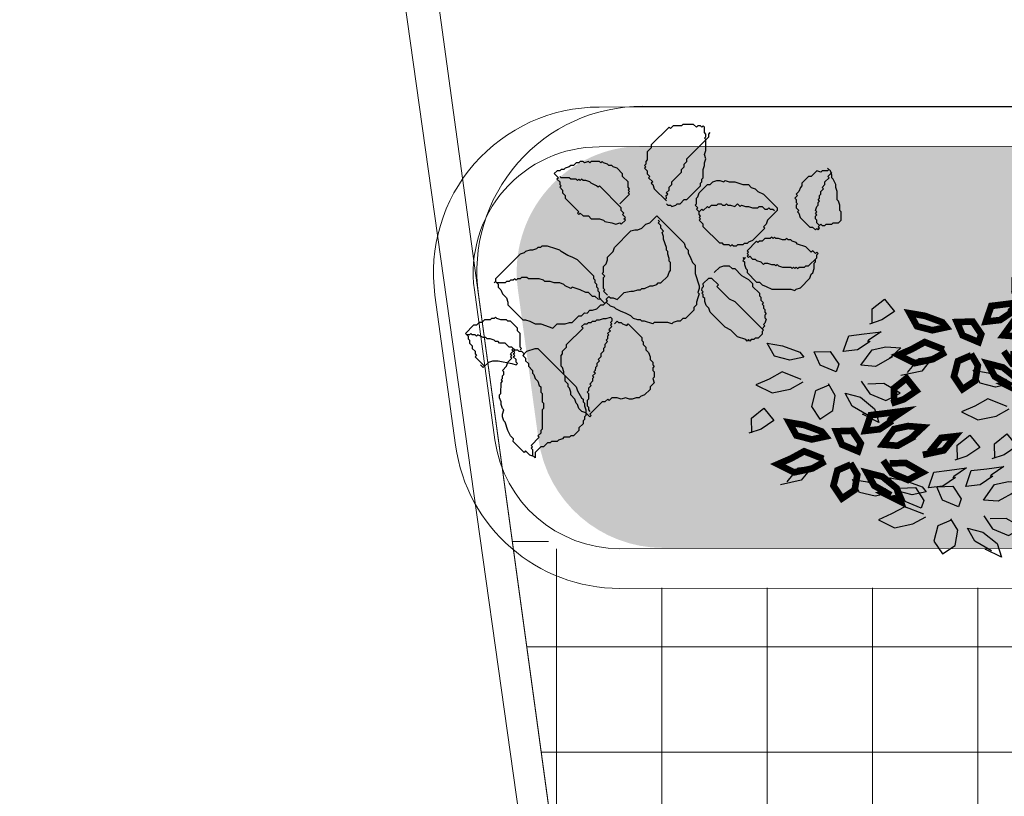
# Model space of a CAD drawing. Units: millimetres. Extents: x 2290 to 2725, y 1357 to 1951.
# Drawn here: x 2539 to 2542, y 1400 to 1403 of the extents above; entities that cross this region are included whole.
import ezdxf

# ---------------------------------------------------------------- set-up
doc = ezdxf.new("R2010")
doc.units = ezdxf.units.MM
doc.header["$LTSCALE"] = 0.05
doc.linetypes.add('CENTER', pattern=[2, 1.25, -0.25, 0.25, -0.25])
for name, color, linetype, lineweight in [('02', 2, 'Continuous', 20), ('ACHURADO-2', 8, 'Continuous', 9), ('MBL', 8, 'Continuous', 0), ('pasto 1', 98, 'Continuous', 20)]:
    doc.layers.add(name, color=color, linetype=linetype, lineweight=lineweight)
for name, color, linetype in [('CAY', 94, 'Continuous'), ('DH', 1, 'Continuous'), ('KICHTHUOC', 9, 'Continuous'), ('NK', 9, 'CENTER')]:
    doc.layers.add(name, color=color, linetype=linetype)

# ---------------------------------------------------------------- blocks, each defined once
blk = doc.blocks.new('HOA')
at = {"layer": 'KICHTHUOC', "color": 1}
for p, q in [((-103.6, 280), (-97.8, 283)), ((-97.8, 283), (-94.9, 285.9)), ((-94.9, 285.9), (-86.1, 288.8)), ((-86.1, 288.8), (-83.2, 288.8)), ((-83.2, 288.8), (-80.3, 291.7)), ((-80.3, 291.7), (-74.4, 294.6)), ((-80.3, 277.1), (-80.3, 285.9)), ((-80.3, 285.9), (-77.4, 285.9)), ((-77.4, 285.9), (-77.4, 294.6)), ((-74.4, 294.6), (-68.6, 294.6)), ((-68.6, 294.6), (-71.5, 294.6)), ((-71.5, 294.6), (-71.5, 291.7)), ((-71.5, 291.7), (-68.6, 288.8)), ((-68.6, 288.8), (-65.7, 285.9)), ((-65.7, 285.9), (-65.7, 283)), ((-65.7, 283), (-59.9, 280)), ((-126.9, 262.6), (-121.1, 268.4)), ((-121.1, 268.4), (-115.3, 271.3)), ((-115.3, 271.3), (-112.4, 271.3)), ((-112.4, 271.3), (-103.6, 280)), ((-86.1, 262.6), (-86.1, 268.4)), ((-86.1, 268.4), (-83.2, 268.4)), ((-83.2, 274.2), (-80.3, 277.1)), ((-83.2, 268.4), (-83.2, 274.2)), ((-59.9, 280), (-59.9, 268.4)), ((-59.9, 268.4), (-57, 265.5)), ((-138.6, 253.8), (-129.8, 262.6)), ((-138.6, 248), (-138.6, 253.8)), ((-129.8, 262.6), (-126.9, 262.6)), ((-91.9, 253.8), (-89, 256.7)), ((-91.9, 250.9), (-91.9, 253.8)), ((-89, 259.6), (-86.1, 262.6)), ((-89, 256.7), (-89, 259.6)), ((-57, 265.5), (-57, 250.9)), ((-132.8, 242.2), (-138.6, 248)), ((-132.8, 239.2), (-132.8, 242.2)), ((-126.9, 233.4), (-132.8, 239.2)), ((-100.7, 236.3), (-97.8, 242.2)), ((-97.8, 245.1), (-94.9, 248)), ((-97.8, 242.2), (-97.8, 245.1)), ((-94.9, 248), (-94.9, 250.9)), ((-94.9, 250.9), (-91.9, 250.9)), ((-59.9, 245.1), (-62.8, 239.2)), ((-62.8, 239.2), (-62.8, 233.4)), ((-57, 250.9), (-59.9, 248)), ((-59.9, 248), (-59.9, 245.1)), ((-126.9, 230.5), (-126.9, 233.4)), ((-124, 227.6), (-126.9, 230.5)), ((-121.1, 227.6), (-124, 227.6)), ((-121.1, 224.7), (-121.1, 227.6)), ((-121.1, 221.8), (-121.1, 224.7)), ((-121.1, 224.7), (-115.3, 224.7)), ((-115.3, 224.7), (-112.4, 227.6)), ((-112.4, 227.6), (-109.4, 227.6)), ((-109.4, 227.6), (-106.5, 230.5)), ((-106.5, 230.5), (-106.5, 233.4)), ((-106.5, 233.4), (-103.6, 233.4)), ((-103.6, 233.4), (-103.6, 236.3)), ((-103.6, 236.3), (-100.7, 236.3)), ((-71.5, 224.7), (-74.4, 224.7)), ((-74.4, 224.7), (-74.4, 221.8)), ((-68.6, 227.6), (-71.5, 224.7)), ((-65.7, 227.6), (-68.6, 227.6)), ((-62.8, 233.4), (-65.7, 233.4)), ((-65.7, 233.4), (-65.7, 227.6)), ((-124, 218.8), (-124, 221.8)), ((-124, 221.8), (-121.1, 221.8)), ((-121.1, 218.8), (-124, 218.8)), ((-121.1, 215.9), (-121.1, 218.8)), ((-115.3, 215.9), (-121.1, 215.9)), ((-112.4, 213), (-115.3, 215.9)), ((-91.9, 213), (-112.4, 213)), ((-86.1, 215.9), (-91.9, 213)), ((-83.2, 215.9), (-86.1, 215.9)), ((-77.4, 218.8), (-83.2, 218.8)), ((-83.2, 218.8), (-83.2, 215.9)), ((-74.4, 221.8), (-77.4, 218.8)), ((-149.5, 190.5), (-149.5, 193.4)), ((-149.5, 193.4), (-146.6, 193.4)), ((-146.6, 193.4), (-146.6, 190.5)), ((-57, 198.4), (-59.9, 195.5)), ((-59.9, 195.5), (-59.9, 175.1)), ((-27.8, 198.4), (-57, 198.4)), ((-19, 195.5), (-27.8, 198.4)), ((-13.2, 195.5), (-19, 195.5)), ((-7.4, 192.6), (-13.2, 195.5)), ((83, 186.8), (91.7, 195.5)), ((91.7, 201.4), (94.7, 204.3)), ((91.7, 154.7), (91.7, 201.4)), ((91.7, 195.5), (94.7, 195.5)), ((94.7, 204.3), (94.7, 207.2)), ((94.7, 198.4), (97.6, 201.4)), ((94.7, 195.5), (94.7, 198.4)), ((97.6, 201.4), (100.5, 201.4)), ((100.5, 201.4), (106.3, 207.2)), ((106.3, 207.2), (109.2, 207.2)), ((109.2, 207.2), (109.2, 204.3)), ((109.2, 204.3), (112.2, 204.3)), ((112.2, 204.3), (115.1, 201.4)), ((115.1, 201.4), (115.1, 198.4)), ((115.1, 198.4), (120.9, 198.4)), ((120.9, 198.4), (129.7, 189.7)), ((-161.2, 173), (-155.4, 178.9)), ((-155.4, 181.8), (-152.5, 184.7)), ((-155.4, 178.9), (-155.4, 181.8)), ((-152.5, 187.6), (-149.5, 190.5)), ((-152.5, 184.7), (-152.5, 187.6)), ((-152.5, 170.1), (-152.5, 187.6)), ((-146.6, 190.5), (-140.8, 190.5)), ((-140.8, 190.5), (-140.8, 187.6)), ((-140.8, 187.6), (-129.1, 187.6)), ((-129.1, 187.6), (-117.5, 181.8)), ((-117.5, 181.8), (-114.5, 181.8)), ((-114.5, 181.8), (-108.7, 178.9)), ((-108.7, 178.9), (-105.8, 178.9)), ((-105.8, 178.9), (-102.9, 176)), ((-54, 192.6), (-57, 192.6)), ((-51.1, 189.7), (-54, 192.6)), ((-48.2, 189.7), (-51.1, 189.7)), ((-48.2, 186.8), (-48.2, 189.7)), ((-45.3, 183.9), (-48.2, 186.8)), ((-39.5, 183.9), (-45.3, 183.9)), ((-36.5, 181), (-39.5, 183.9)), ((-36.5, 178), (-36.5, 181)), ((-1.6, 192.6), (-7.4, 192.6)), ((4.3, 186.8), (-1.6, 192.6)), ((15.9, 181), (4.3, 186.8)), ((21.8, 175.1), (15.9, 181)), ((77.2, 178), (80.1, 183.9)), ((80.1, 183.9), (83, 186.8)), ((129.7, 189.7), (132.6, 186.8)), ((132.6, 186.8), (132.6, 183.9)), ((132.6, 183.9), (141.3, 175.1)), ((-167, 158.5), (-164.1, 164.3)), ((-164.1, 167.2), (-161.2, 173)), ((-164.1, 164.3), (-164.1, 167.2)), ((-149.5, 167.2), (-152.5, 170.1)), ((-149.5, 164.3), (-149.5, 167.2)), ((-146.6, 161.4), (-149.5, 164.3)), ((-102.9, 176), (-100, 176)), ((-100, 176), (-100, 173)), ((-100, 173), (-97.1, 170.1)), ((-97.1, 170.1), (-91.2, 167.2)), ((-91.2, 167.2), (-88.3, 164.3)), ((-88.3, 164.3), (-85.4, 164.3)), ((-85.4, 164.3), (-85.4, 161.4)), ((-62.8, 163.5), (-65.7, 163.5)), ((-65.7, 163.5), (-65.7, 137.2)), ((-59.9, 175.1), (-62.8, 169.3)), ((-62.8, 169.3), (-62.8, 163.5)), ((-30.7, 172.2), (-36.5, 178)), ((-24.9, 169.3), (-30.7, 172.2)), ((-22, 166.4), (-24.9, 169.3)), ((-16.1, 163.5), (-22, 166.4)), ((-16.1, 160.6), (-16.1, 163.5)), ((27.6, 172.2), (21.8, 175.1)), ((27.6, 169.3), (27.6, 172.2)), ((33.4, 166.4), (27.6, 169.3)), ((36.4, 163.5), (33.4, 166.4)), ((39.3, 157.6), (36.4, 163.5)), ((62.6, 160.6), (65.5, 166.4)), ((65.5, 166.4), (68.4, 169.3)), ((68.4, 169.3), (71.3, 175.1)), ((71.3, 175.1), (77.2, 178)), ((141.3, 175.1), (141.3, 169.3)), ((141.3, 169.3), (144.2, 169.3)), ((144.2, 169.3), (144.2, 131.4)), ((-167, 138.1), (-167, 158.5)), ((-143.7, 158.5), (-146.6, 161.4)), ((-143.7, 155.6), (-143.7, 158.5)), ((-140.8, 155.6), (-143.7, 155.6)), ((-140.8, 152.6), (-140.8, 155.6)), ((-137.9, 152.6), (-140.8, 152.6)), ((-137.9, 149.7), (-137.9, 152.6)), ((-135, 149.7), (-137.9, 149.7)), ((-126.2, 141), (-135, 149.7)), ((-85.4, 161.4), (-82.5, 161.4)), ((-82.5, 161.4), (-82.5, 158.5)), ((-82.5, 158.5), (-76.6, 152.6)), ((-76.6, 152.6), (-76.6, 146.8)), ((-10.3, 160.6), (-16.1, 160.6)), ((-10.3, 154.7), (-10.3, 160.6)), ((-4.5, 151.8), (-10.3, 154.7)), ((-1.6, 148.9), (-4.5, 151.8)), ((1.4, 148.9), (-1.6, 148.9)), ((1.4, 146), (1.4, 148.9)), ((39.3, 151.8), (39.3, 157.6)), ((42.2, 148.9), (39.3, 151.8)), ((42.2, 131.4), (42.2, 148.9)), ((50.9, 146), (53.8, 148.9)), ((53.8, 151.8), (62.6, 160.6)), ((53.8, 148.9), (53.8, 151.8)), ((88.8, 151.8), (91.7, 154.7)), ((88.8, 146), (88.8, 151.8)), ((-164.1, 132.2), (-167, 138.1)), ((-120.4, 138.1), (-126.2, 141)), ((-117.5, 138.1), (-120.4, 138.1)), ((-117.5, 135.2), (-117.5, 138.1)), ((-114.5, 135.2), (-117.5, 135.2)), ((-111.6, 132.2), (-114.5, 135.2)), ((-76.6, 146.8), (-73.7, 143.9)), ((-73.7, 143.9), (-73.7, 141)), ((-73.7, 141), (-70.8, 141)), ((-70.8, 141), (-70.8, 120.6)), ((-65.7, 137.2), (-62.8, 131.4)), ((4.3, 143.1), (1.4, 146)), ((7.2, 143.1), (4.3, 143.1)), ((10.1, 140.2), (7.2, 143.1)), ((10.1, 137.2), (10.1, 140.2)), ((15.9, 131.4), (10.1, 137.2)), ((48, 140.2), (50.9, 143.1)), ((48, 111), (48, 140.2)), ((50.9, 143.1), (50.9, 146)), ((83, 134.3), (85.9, 137.2)), ((83, 113.9), (83, 134.3)), ((85.9, 143.1), (88.8, 146)), ((85.9, 137.2), (85.9, 143.1)), ((-164.1, 129.3), (-164.1, 132.2)), ((-158.3, 126.4), (-164.1, 129.3)), ((-146.6, 114.8), (-158.3, 126.4)), ((-105.8, 129.3), (-111.6, 132.2)), ((-102.9, 126.4), (-105.8, 129.3)), ((-102.9, 123.5), (-102.9, 126.4)), ((-97.1, 123.5), (-102.9, 123.5)), ((-91.2, 120.6), (-97.1, 123.5)), ((-88.3, 120.6), (-91.2, 120.6)), ((-85.4, 117.7), (-88.3, 120.6)), ((-70.8, 120.6), (-73.7, 120.6)), ((-73.7, 120.6), (-73.7, 117.7)), ((-62.8, 131.4), (-62.8, 128.5)), ((-62.8, 128.5), (-59.9, 125.6)), ((-59.9, 125.6), (-59.9, 122.7)), ((-59.9, 122.7), (-54, 116.8)), ((15.9, 125.6), (15.9, 131.4)), ((18.9, 125.6), (15.9, 125.6)), ((18.9, 116.8), (18.9, 125.6)), ((33.4, 116.8), (39.3, 122.7)), ((39.3, 125.6), (42.2, 131.4)), ((39.3, 122.7), (39.3, 125.6)), ((141.3, 119.8), (132.6, 111)), ((144.2, 131.4), (141.3, 128.5)), ((141.3, 128.5), (141.3, 119.8)), ((-140.8, 108.9), (-146.6, 114.8)), ((-137.9, 106), (-140.8, 108.9)), ((-129.1, 103.1), (-137.9, 106)), ((-79.6, 117.7), (-85.4, 117.7)), ((-79.6, 106), (-82.5, 103.1)), ((-79.6, 114.8), (-79.6, 117.7)), ((-76.6, 114.8), (-79.6, 114.8)), ((-76.6, 106), (-79.6, 106)), ((-73.7, 117.7), (-76.6, 117.7)), ((-76.6, 117.7), (-76.6, 114.8)), ((-76.6, 108.9), (-76.6, 111.8)), ((-76.6, 111.8), (-76.6, 106)), ((-73.7, 108.9), (-76.6, 108.9)), ((-54, 116.8), (-54, 113.9)), ((-54, 113.9), (-51.1, 111)), ((-51.1, 111), (-48.2, 111)), ((-48.2, 111), (-48.2, 108.1)), ((-48.2, 108.1), (-45.3, 108.1)), ((-45.3, 108.1), (-39.5, 102.3)), ((13, 102.3), (13, 105.2)), ((13, 105.2), (15.9, 105.2)), ((15.9, 105.2), (15.9, 108.1)), ((15.9, 108.1), (18.9, 108.1)), ((21.8, 116.8), (18.9, 116.8)), ((18.9, 108.1), (21.8, 111)), ((21.8, 111), (21.8, 116.8)), ((21.8, 111), (24.7, 111)), ((24.7, 111), (21.8, 111)), ((27.6, 111), (24.7, 111)), ((24.7, 111), (27.6, 111)), ((27.6, 111), (27.6, 113.9)), ((27.6, 113.9), (33.4, 113.9)), ((33.4, 113.9), (33.4, 116.8)), ((50.9, 108.1), (48, 111)), ((50.9, 99.4), (50.9, 108.1)), ((77.2, 102.3), (80.1, 105.2)), ((80.1, 111), (83, 113.9)), ((80.1, 105.2), (80.1, 111)), ((132.6, 108.1), (129.7, 105.2)), ((129.7, 105.2), (129.7, 102.3)), ((132.6, 111), (132.6, 108.1)), ((-123.3, 100.2), (-129.1, 103.1)), ((-117.5, 100.2), (-123.3, 100.2)), ((-114.5, 97.3), (-117.5, 100.2)), ((-94.1, 97.3), (-114.5, 97.3)), ((-111.6, 91.4), (-114.5, 88.5)), ((-102.9, 91.4), (-111.6, 91.4)), ((-91.2, 88.5), (-102.9, 91.4)), ((-91.2, 100.2), (-94.1, 97.3)), ((-88.3, 100.2), (-91.2, 100.2)), ((-82.5, 103.1), (-88.3, 100.2)), ((-39.5, 102.3), (-36.5, 102.3)), ((-36.5, 102.3), (-33.6, 99.4)), ((-33.6, 99.4), (1.4, 99.4)), ((1.4, 99.4), (4.3, 102.3)), ((4.3, 102.3), (13, 102.3)), ((53.8, 96.4), (50.9, 99.4)), ((53.8, 93.5), (53.8, 96.4)), ((56.8, 87.7), (53.8, 93.5)), ((71.3, 90.6), (74.3, 93.5)), ((71.3, 87.7), (71.3, 90.6)), ((74.3, 93.5), (74.3, 96.4)), ((74.3, 96.4), (77.2, 96.4)), ((77.2, 96.4), (77.2, 102.3)), ((100.5, 90.6), (94.7, 87.7)), ((103.4, 90.6), (100.5, 90.6)), ((112.2, 93.5), (103.4, 93.5)), ((103.4, 93.5), (103.4, 90.6)), ((118, 96.4), (112.2, 96.4)), ((112.2, 96.4), (112.2, 93.5)), ((120.9, 99.4), (118, 96.4)), ((126.7, 99.4), (120.9, 99.4)), ((129.7, 102.3), (126.7, 102.3)), ((126.7, 102.3), (126.7, 99.4)), ((-152.5, 76.9), (-155.4, 74)), ((-149.5, 76.9), (-152.5, 76.9)), ((-146.6, 79.8), (-149.5, 76.9)), ((-143.7, 79.8), (-146.6, 79.8)), ((-137.9, 82.7), (-143.7, 82.7)), ((-143.7, 82.7), (-143.7, 79.8)), ((-135, 85.6), (-137.9, 82.7)), ((-132, 85.6), (-135, 85.6)), ((-129.1, 88.5), (-132, 85.6)), ((-114.5, 88.5), (-129.1, 88.5)), ((-76.6, 88.5), (-91.2, 88.5)), ((-73.7, 85.6), (-76.6, 88.5)), ((-67.9, 85.6), (-73.7, 85.6)), ((-62.1, 79.8), (-67.9, 85.6)), ((-59.1, 74), (-62.1, 79.8)), ((59.7, 87.7), (56.8, 87.7)), ((62.6, 84.8), (59.7, 87.7)), ((65.5, 84.8), (62.6, 84.8)), ((94.7, 87.7), (68.4, 87.7)), ((68.4, 87.7), (71.3, 87.7)), ((-164.1, 68.1), (-167, 62.3)), ((-167, 62.3), (-167, 59.4)), ((-161.2, 68.1), (-164.1, 68.1)), ((-158.3, 71), (-161.2, 68.1)), ((-155.4, 74), (-158.3, 74)), ((-158.3, 74), (-158.3, 71)), ((-59.1, 62.3), (-59.1, 74)), ((4.3, 61.5), (-1.6, 58.6)), ((62.6, 61.5), (4.3, 61.5)), ((62.6, 46.9), (62.6, 61.5)), ((120.9, 58.6), (120.9, 61.5)), ((120.9, 61.5), (123.8, 61.5)), ((123.8, 61.5), (129.7, 67.3)), ((129.7, 67.3), (141.3, 67.3)), ((141.3, 67.3), (144.2, 70.2)), ((144.2, 70.2), (155.9, 70.2)), ((155.9, 70.2), (161.7, 67.3)), ((161.7, 67.3), (164.6, 67.3)), ((164.6, 67.3), (167.6, 64.4)), ((167.6, 64.4), (170.5, 64.4)), ((170.5, 64.4), (176.3, 61.5)), ((176.3, 61.5), (179.2, 61.5)), ((179.2, 61.5), (179.2, 58.6)), ((-172.9, 50.6), (-175.8, 47.7)), ((-175.8, 47.7), (-175.8, 44.8)), ((-175.8, 44.8), (-175.8, 47.7)), ((-175.8, 47.7), (-175.8, 39)), ((-169.9, 53.6), (-172.9, 53.6)), ((-172.9, 53.6), (-172.9, 50.6)), ((-111.6, 53.6), (-172.9, 53.6)), ((-167, 59.4), (-169.9, 59.4)), ((-169.9, 59.4), (-169.9, 53.6)), ((-102.9, 50.6), (-111.6, 53.6)), ((-76.6, 50.6), (-102.9, 50.6)), ((-62.1, 53.6), (-76.6, 53.6)), ((-76.6, 53.6), (-76.6, 50.6)), ((-59.1, 50.6), (-62.1, 53.6)), ((-59.1, 39), (-59.1, 50.6)), ((-30.7, 49.8), (-39.5, 41.1)), ((-24.9, 49.8), (-30.7, 49.8)), ((-19, 52.7), (-24.9, 49.8)), ((-10.3, 55.6), (-19, 52.7)), ((-7.4, 58.6), (-10.3, 55.6)), ((-1.6, 58.6), (-7.4, 58.6)), ((30.5, 44), (33.4, 46.9)), ((33.4, 46.9), (39.3, 49.8)), ((39.3, 49.8), (39.3, 52.7)), ((39.3, 52.7), (45.1, 52.7)), ((45.1, 52.7), (48, 55.6)), ((48, 55.6), (53.8, 55.6)), ((53.8, 55.6), (53.8, 58.6)), ((53.8, 58.6), (56.8, 58.6)), ((56.8, 58.6), (53.8, 58.6)), ((65.5, 41.1), (62.6, 46.9)), ((115.1, 35.2), (115.1, 55.6)), ((115.1, 55.6), (118, 55.6)), ((118, 55.6), (118, 58.6)), ((118, 58.6), (120.9, 58.6)), ((179.2, 58.6), (182.1, 58.6)), ((182.1, 58.6), (190.9, 49.8)), ((190.9, 49.8), (190.9, 46.9)), ((190.9, 46.9), (193.8, 46.9)), ((193.8, 46.9), (196.7, 41.1)), ((-175.8, 39), (-172.9, 36.1)), ((-172.9, 36.1), (-172.9, 33.2)), ((-172.9, 33.2), (-169.9, 30.2)), ((-169.9, 30.2), (-169.9, 27.3)), ((-67.9, 27.3), (-67.9, 30.2)), ((-67.9, 30.2), (-65, 30.2)), ((-65, 30.2), (-62.1, 33.2)), ((-62.1, 36.1), (-59.1, 39)), ((-62.1, 33.2), (-62.1, 36.1)), ((-57, 32.3), (-59.9, 29.4)), ((-39.5, 41.1), (-57, 32.3)), ((4.3, 29.4), (10.1, 32.3)), ((10.1, 32.3), (13, 35.2)), ((13, 35.2), (15.9, 35.2)), ((15.9, 35.2), (18.9, 38.2)), ((18.9, 38.2), (30.5, 44)), ((65.5, 32.3), (65.5, 41.1)), ((68.4, 26.5), (65.5, 32.3)), ((106.3, 29.4), (109.2, 32.3)), ((109.2, 32.3), (155.9, 32.3)), ((155.9, 32.3), (155.9, 29.4)), ((196.7, 41.1), (199.6, 41.1)), ((199.6, 41.1), (202.5, 38.2)), ((202.5, 38.2), (202.5, 35.2)), ((202.5, 35.2), (205.5, 32.3)), ((205.5, 32.3), (205.5, 26.5)), ((-169.9, 27.3), (-167, 27.3)), ((-167, 27.3), (-167, 24.4)), ((-167, 24.4), (-164.1, 24.4)), ((-164.1, 24.4), (-152.5, 18.6)), ((-152.5, 18.6), (-137.9, 18.6)), ((-137.9, 18.6), (-129.1, 15.7)), ((-129.1, 15.7), (-97.1, 15.7)), ((-97.1, 15.7), (-91.2, 18.6)), ((-91.2, 18.6), (-85.4, 18.6)), ((-85.4, 18.6), (-79.6, 21.5)), ((-79.6, 21.5), (-76.6, 24.4)), ((-76.6, 24.4), (-73.7, 24.4)), ((-73.7, 24.4), (-70.8, 27.3)), ((-68.6, 17.8), (-71.5, 11.9)), ((-70.8, 27.3), (-67.9, 27.3)), ((-65.7, 23.6), (-68.6, 17.8)), ((-62.8, 23.6), (-65.7, 23.6)), ((-59.9, 29.4), (-62.8, 23.6)), ((-10.3, 17.8), (-1.6, 26.5)), ((-10.3, 14.8), (-10.3, 17.8)), ((-1.6, 26.5), (1.4, 26.5)), ((1.4, 26.5), (4.3, 29.4)), ((71.3, 23.6), (68.4, 26.5)), ((74.3, 17.8), (71.3, 23.6)), ((74.3, -17.2), (74.3, 17.8)), ((91.7, 14.8), (91.7, 23.6)), ((91.7, 23.6), (94.7, 23.6)), ((94.7, 23.6), (94.7, 26.5)), ((94.7, 26.5), (100.5, 26.5)), ((100.5, 26.5), (100.5, 29.4)), ((100.5, 29.4), (106.3, 29.4)), ((155.9, 29.4), (158.8, 29.4)), ((158.8, 29.4), (167.6, 26.5)), ((167.6, 26.5), (170.5, 26.5)), ((170.5, 26.5), (176.3, 23.6)), ((176.3, 23.6), (179.2, 20.7)), ((179.2, 20.7), (182.1, 20.7)), ((182.1, 20.7), (182.1, 17.8)), ((182.1, 17.8), (185.1, 17.8)), ((185.1, 17.8), (185.1, 14.8)), ((205.5, 26.5), (208.4, 23.6)), ((208.4, 23.6), (208.4, 20.7)), ((208.4, 20.7), (211.3, 14.8)), ((-74.4, 3.2), (-77.4, 0.3)), ((-77.4, 0.3), (-77.4, -17.2)), ((-71.5, 11.9), (-74.4, 9)), ((-74.4, 9), (-74.4, 3.2)), ((-13.2, 9), (-10.3, 14.8)), ((-13.2, -5.6), (-13.2, 9)), ((94.7, 14.8), (91.7, 14.8)), ((97.6, 9), (94.7, 14.8)), ((103.4, 6.1), (97.6, 9)), ((112.2, 0.3), (103.4, 6.1)), ((115.1, 0.3), (112.2, 0.3)), ((120.9, -2.6), (115.1, 0.3)), ((185.1, 14.8), (188, 14.8)), ((188, 14.8), (193.8, 9)), ((193.8, 9), (196.7, 9)), ((196.7, 9), (205.5, 0.3)), ((205.5, 0.3), (208.4, 0.3)), ((211.3, 14.8), (211.3, 11.9)), ((211.3, 11.9), (214.2, 9)), ((214.2, 9), (214.2, 6.1)), ((214.2, 6.1), (217.1, 3.2)), ((217.1, 3.2), (217.1, -2.6)), ((-10.3, -8.5), (-13.2, -5.6)), ((-10.3, -11.4), (-10.3, -8.5)), ((-7.4, -17.2), (-10.3, -11.4)), ((129.7, -11.4), (120.9, -2.6)), ((135.5, -11.4), (129.7, -11.4)), ((141.3, -17.2), (135.5, -11.4)), ((182.1, -14.3), (179.2, -17.2)), ((188, -14.3), (182.1, -14.3)), ((190.9, -11.4), (188, -14.3)), ((196.7, -11.4), (190.9, -11.4)), ((199.6, -8.5), (196.7, -8.5)), ((196.7, -8.5), (196.7, -11.4)), ((202.5, -5.6), (199.6, -8.5)), ((208.4, -5.6), (202.5, -5.6)), ((217.1, -2.6), (208.4, -2.6)), ((208.4, -2.6), (208.4, -5.6)), ((-77.4, -17.2), (-74.4, -20.1)), ((-74.4, -20.1), (-74.4, -26)), ((-74.4, -26), (-71.5, -28.9)), ((-71.5, -28.9), (-68.6, -34.7)), ((-4.5, -20.1), (-7.4, -17.2)), ((-1.6, -28.9), (-4.5, -20.1)), ((1.4, -31.8), (-1.6, -28.9)), ((71.3, -23), (74.3, -17.2)), ((71.3, -34.7), (71.3, -23)), ((147.1, -17.2), (141.3, -17.2)), ((147.1, -20.1), (147.1, -17.2)), ((150.1, -20.1), (147.1, -20.1)), ((179.2, -17.2), (150.1, -17.2)), ((150.1, -17.2), (150.1, -20.1)), ((-68.6, -34.7), (-68.6, -37.6)), ((-68.6, -37.6), (-62.8, -40.5)), ((-62.8, -40.5), (-48.2, -55.1)), ((1.4, -34.7), (1.4, -31.8)), ((4.3, -37.6), (1.4, -34.7)), ((7.2, -43.4), (4.3, -37.6)), ((10.1, -46.4), (7.2, -43.4)), ((65.5, -43.4), (68.4, -37.6)), ((65.5, -49.3), (65.5, -43.4)), ((68.4, -37.6), (71.3, -34.7)), ((-48.2, -55.1), (-48.2, -58)), ((-48.2, -58), (-36.5, -63.8)), ((15.9, -55.1), (10.1, -46.4)), ((15.9, -69.7), (15.9, -55.1)), ((53.8, -60.9), (53.8, -58)), ((53.8, -58), (59.7, -58)), ((59.7, -55.1), (65.5, -49.3)), ((59.7, -58), (59.7, -55.1)), ((-36.5, -63.8), (-33.6, -66.8)), ((-33.6, -66.8), (-30.7, -66.8)), ((-30.7, -66.8), (-27.8, -69.7)), ((-27.8, -69.7), (-22, -72.6)), ((-22, -72.6), (-16.1, -72.6)), ((-16.1, -72.6), (-7.4, -75.5)), ((21.8, -72.6), (15.9, -69.7)), ((24.7, -75.5), (21.8, -72.6)), ((39.3, -75.5), (39.3, -72.6)), ((39.3, -72.6), (42.2, -72.6)), ((42.2, -72.6), (53.8, -60.9)), ((56.8, -75.5), (59.7, -72.6)), ((59.7, -72.6), (62.6, -72.6)), ((62.6, -72.6), (65.5, -69.7)), ((65.5, -69.7), (100.5, -69.7)), ((100.5, -69.7), (109.2, -72.6)), ((109.2, -72.6), (115.1, -75.5)), ((-57, -87.2), (-59.9, -90.1)), ((-54, -87.2), (-57, -87.2)), ((-51.1, -84.2), (-54, -87.2)), ((-22, -84.2), (-51.1, -84.2)), ((-22, -87.2), (-22, -84.2)), ((-16.1, -90.1), (-22, -87.2)), ((-7.4, -75.5), (-1.6, -78.4)), ((-1.6, -78.4), (7.2, -81.3)), ((7.2, -81.3), (10.1, -81.3)), ((10.1, -81.3), (15.9, -84.2)), ((15.9, -84.2), (24.7, -84.2)), ((27.6, -75.5), (24.7, -75.5)), ((24.7, -84.2), (24.7, -81.3)), ((24.7, -81.3), (27.6, -81.3)), ((24.7, -90.1), (24.7, -84.2)), ((24.7, -84.2), (24.7, -87.2)), ((24.7, -87.2), (33.4, -87.2)), ((27.6, -81.3), (27.6, -75.5)), ((30.5, -75.5), (39.3, -75.5)), ((30.5, -87.2), (36.4, -87.2)), ((33.4, -87.2), (36.4, -90.1)), ((36.4, -87.2), (42.2, -81.3)), ((42.2, -81.3), (45.1, -81.3)), ((45.1, -81.3), (48, -78.4)), ((48, -78.4), (50.9, -78.4)), ((50.9, -78.4), (53.8, -75.5)), ((53.8, -75.5), (56.8, -75.5)), ((115.1, -75.5), (126.7, -78.4)), ((126.7, -78.4), (129.7, -78.4)), ((129.7, -78.4), (135.5, -81.3)), ((135.5, -81.3), (147.1, -87.2)), ((147.1, -87.2), (153, -93)), ((-91.9, -101.7), (-94.9, -101.7)), ((-94.9, -101.7), (-94.9, -104.6)), ((-89, -98.8), (-91.9, -101.7)), ((-83.2, -98.8), (-89, -98.8)), ((-80.3, -95.9), (-83.2, -98.8)), ((-74.4, -93), (-80.3, -95.9)), ((-68.6, -93), (-74.4, -93)), ((-65.7, -90.1), (-68.6, -93)), ((-59.9, -90.1), (-65.7, -90.1)), ((-13.2, -90.1), (-16.1, -90.1)), ((-10.3, -93), (-13.2, -90.1)), ((-7.4, -93), (-10.3, -93)), ((-7.4, -98.8), (-7.4, -93)), ((-1.6, -101.7), (-4.5, -101.7)), ((-4.5, -101.7), (-4.5, -104.6)), ((1.4, -95.9), (-1.6, -98.8)), ((-1.6, -98.8), (-1.6, -101.7)), ((4.3, -95.9), (1.4, -95.9)), ((7.2, -101.7), (4.3, -95.9)), ((10.1, -104.6), (7.2, -101.7)), ((27.6, -93), (24.7, -90.1)), ((27.6, -101.7), (27.6, -93)), ((30.5, -107.6), (27.6, -101.7)), ((36.4, -90.1), (42.2, -90.1)), ((42.2, -90.1), (45.1, -93)), ((45.1, -93), (53.8, -93)), ((53.8, -93), (56.8, -95.9)), ((56.8, -95.9), (65.5, -98.8)), ((65.5, -98.8), (77.2, -104.6)), ((153, -93), (153, -95.9)), ((153, -95.9), (155.9, -98.8)), ((155.9, -98.8), (155.9, -101.7)), ((155.9, -101.7), (158.8, -107.6)), ((-106.5, -116.3), (-112.4, -119.2)), ((-100.7, -107.6), (-106.5, -113.4)), ((-106.5, -113.4), (-106.5, -116.3)), ((-97.8, -107.6), (-100.7, -107.6)), ((-94.9, -104.6), (-97.8, -107.6)), ((-10.3, -116.3), (-13.2, -116.3)), ((-13.2, -116.3), (-13.2, -119.2)), ((-7.4, -110.5), (-10.3, -110.5)), ((-10.3, -110.5), (-10.3, -116.3)), ((-4.5, -104.6), (-7.4, -104.6)), ((-7.4, -104.6), (-7.4, -110.5)), ((13, -110.5), (10.1, -104.6)), ((15.9, -113.4), (13, -110.5)), ((15.9, -116.3), (15.9, -113.4)), ((18.9, -119.2), (15.9, -116.3)), ((33.4, -110.5), (30.5, -107.6)), ((33.4, -116.3), (33.4, -110.5)), ((36.4, -119.2), (33.4, -116.3)), ((77.2, -104.6), (77.2, -107.6)), ((77.2, -107.6), (85.9, -110.5)), ((85.9, -110.5), (88.8, -110.5)), ((88.8, -110.5), (94.7, -113.4)), ((94.7, -113.4), (100.5, -119.2)), ((158.8, -107.6), (161.7, -110.5)), ((161.7, -110.5), (164.6, -116.3)), ((164.6, -116.3), (164.6, -119.2)), ((-112.4, -128), (-115.3, -130.9)), ((-115.3, -130.9), (-115.3, -142.5)), ((-112.4, -119.2), (-112.4, -128)), ((-19, -130.9), (-22, -133.8)), ((-16.1, -125), (-19, -125)), ((-19, -125), (-19, -130.9)), ((-13.2, -119.2), (-16.1, -122.1)), ((-16.1, -122.1), (-16.1, -125)), ((18.9, -122.1), (18.9, -119.2)), ((21.8, -125), (18.9, -122.1)), ((21.8, -128), (21.8, -125)), ((24.7, -130.9), (21.8, -128)), ((24.7, -136.7), (24.7, -130.9)), ((36.4, -125), (36.4, -119.2)), ((39.3, -128), (36.4, -125)), ((39.3, -142.5), (39.3, -128)), ((100.5, -119.2), (106.3, -122.1)), ((106.3, -122.1), (112.2, -128)), ((112.2, -128), (115.1, -128)), ((115.1, -128), (120.9, -130.9)), ((120.9, -130.9), (129.7, -139.6)), ((164.6, -119.2), (167.6, -125)), ((167.6, -125), (167.6, -177.5)), ((-115.3, -142.5), (-112.4, -148.4)), ((-112.4, -148.4), (-112.4, -151.3)), ((-24.9, -145.4), (-27.8, -148.4)), ((-27.8, -148.4), (-27.8, -154.2)), ((-22, -136.7), (-24.9, -139.6)), ((-24.9, -139.6), (-24.9, -145.4)), ((-22, -133.8), (-22, -136.7)), ((21.8, -171.7), (21.8, -136.7)), ((21.8, -136.7), (24.7, -136.7)), ((42.2, -145.4), (39.3, -142.5)), ((45.1, -151.3), (42.2, -145.4)), ((129.7, -139.6), (132.6, -142.5)), ((132.6, -142.5), (135.5, -142.5)), ((135.5, -142.5), (141.3, -148.4)), ((141.3, -148.4), (141.3, -151.3)), ((-112.4, -151.3), (-109.4, -154.2)), ((-109.4, -154.2), (-106.5, -160)), ((-106.5, -160), (-103.6, -162.9)), ((-103.6, -162.9), (-97.8, -165.8)), ((-30.7, -160), (-33.6, -162.9)), ((-33.6, -162.9), (-33.6, -165.8)), ((-27.8, -154.2), (-30.7, -154.2)), ((-30.7, -154.2), (-30.7, -160)), ((53.8, -160), (45.1, -151.3)), ((53.8, -168.8), (53.8, -160)), ((141.3, -151.3), (144.2, -154.2)), ((144.2, -154.2), (144.2, -157.1)), ((144.2, -157.1), (147.1, -157.1)), ((147.1, -157.1), (147.1, -160)), ((147.1, -160), (150.1, -162.9)), ((150.1, -162.9), (150.1, -165.8)), ((-97.8, -165.8), (-94.9, -171.7)), ((-94.9, -171.7), (-89, -174.6)), ((-89, -174.6), (-83.2, -180.4)), ((-39.5, -177.5), (-42.4, -177.5)), ((-42.4, -177.5), (-42.4, -180.4)), ((-36.5, -171.7), (-39.5, -171.7)), ((-39.5, -171.7), (-39.5, -177.5)), ((-33.6, -165.8), (-36.5, -168.8)), ((-36.5, -168.8), (-36.5, -171.7)), ((18.9, -174.6), (21.8, -171.7)), ((18.9, -183.3), (18.9, -174.6)), ((71.3, -177.5), (53.8, -168.8)), ((77.2, -183.3), (71.3, -177.5)), ((150.1, -165.8), (153, -168.8)), ((153, -168.8), (153, -171.7)), ((153, -171.7), (161.7, -180.4)), ((167.6, -177.5), (164.6, -180.4)), ((-83.2, -180.4), (-83.2, -186.2)), ((-83.2, -186.2), (-80.3, -186.2)), ((-80.3, -186.2), (-80.3, -192.1)), ((-80.3, -192.1), (-77.4, -195)), ((-45.3, -189.2), (-48.2, -189.2)), ((-48.2, -189.2), (-48.2, -195)), ((-42.4, -180.4), (-45.3, -183.3)), ((-45.3, -183.3), (-45.3, -189.2)), ((4.3, -200.8), (15.9, -189.2)), ((15.9, -186.2), (18.9, -183.3)), ((15.9, -189.2), (15.9, -186.2)), ((85.9, -186.2), (77.2, -183.3)), ((91.7, -189.2), (85.9, -186.2)), ((94.7, -192.1), (91.7, -189.2)), ((126.7, -192.1), (94.7, -192.1)), ((129.7, -189.2), (126.7, -192.1)), ((135.5, -186.2), (129.7, -189.2)), ((144.2, -186.2), (135.5, -186.2)), ((150.1, -183.3), (144.2, -186.2)), ((155.9, -183.3), (150.1, -183.3)), ((158.8, -180.4), (155.9, -183.3)), ((164.6, -180.4), (158.8, -180.4)), ((161.7, -180.4), (164.6, -180.4)), ((164.6, -180.4), (164.6, -183.3)), ((164.6, -183.3), (164.6, -180.4)), ((-77.4, -195), (-77.4, -221.2)), ((-54, -200.8), (-59.9, -206.6)), ((-59.9, -206.6), (-59.9, -209.6)), ((-51.1, -200.8), (-54, -200.8)), ((-48.2, -195), (-51.1, -197.9)), ((-51.1, -197.9), (-51.1, -200.8)), ((-33.6, -206.6), (-39.5, -209.6)), ((48, -206.6), (-33.6, -206.6)), ((-16.1, -212.5), (-10.3, -206.6)), ((-10.3, -206.6), (-7.4, -206.6)), ((-7.4, -206.6), (-4.5, -203.7)), ((-4.5, -203.7), (1.4, -200.8)), ((1.4, -200.8), (4.3, -200.8)), ((50.9, -209.6), (48, -206.6)), ((88.8, -209.6), (91.7, -206.6)), ((91.7, -206.6), (106.3, -206.6)), ((106.3, -206.6), (109.2, -209.6)), ((-77.4, -221.2), (-80.3, -221.2)), ((-80.3, -221.2), (-80.3, -224.1)), ((-71.5, -218.3), (-74.4, -218.3)), ((-68.6, -221.2), (-74.4, -227)), ((-68.6, -215.4), (-71.5, -218.3)), ((-65.7, -215.4), (-68.6, -215.4)), ((-62.8, -218.3), (-68.6, -221.2)), ((-59.9, -209.6), (-65.7, -215.4)), ((-59.9, -215.4), (-62.8, -218.3)), ((-57, -215.4), (-59.9, -215.4)), ((-54, -212.5), (-57, -215.4)), ((-51.1, -212.5), (-54, -212.5)), ((-39.5, -209.6), (-51.1, -212.5)), ((-51.1, -224.1), (-45.3, -221.2)), ((-45.3, -221.2), (-36.5, -221.2)), ((-36.5, -221.2), (-33.6, -218.3)), ((-33.6, -218.3), (-27.8, -215.4)), ((-27.8, -215.4), (-24.9, -215.4)), ((-24.9, -215.4), (-22, -212.5)), ((-22, -212.5), (-16.1, -212.5)), ((56.8, -221.2), (50.9, -209.6)), ((56.8, -227), (56.8, -221.2)), ((68.4, -224.1), (80.1, -212.5)), ((80.1, -212.5), (83, -209.6)), ((83, -209.6), (88.8, -209.6)), ((109.2, -209.6), (112.2, -209.6)), ((112.2, -209.6), (118, -215.4)), ((118, -215.4), (123.8, -218.3)), ((123.8, -218.3), (126.7, -218.3)), ((126.7, -218.3), (126.7, -221.2)), ((126.7, -221.2), (129.7, -224.1)), ((-80.3, -224.1), (-71.5, -224.1)), ((-77.4, -235.8), (-80.3, -238.7)), ((-74.4, -230), (-77.4, -232.9)), ((-77.4, -232.9), (-77.4, -235.8)), ((-74.4, -227), (-74.4, -230)), ((-71.5, -224.1), (-65.7, -227)), ((-65.7, -227), (-59.9, -227)), ((-59.9, -227), (-54, -224.1)), ((-54, -224.1), (-51.1, -224.1)), ((30.5, -235.8), (27.6, -238.7)), ((39.3, -235.8), (30.5, -235.8)), ((42.2, -232.9), (39.3, -235.8)), ((48, -232.9), (42.2, -232.9)), ((50.9, -230), (48, -232.9)), ((56.8, -230), (50.9, -230)), ((62.6, -227), (56.8, -227)), ((56.8, -227), (56.8, -230)), ((65.5, -230), (62.6, -227)), ((65.5, -227), (65.5, -224.1)), ((65.5, -224.1), (68.4, -224.1)), ((68.4, -230), (65.5, -230)), ((71.3, -232.9), (68.4, -230)), ((68.4, -238.7), (68.4, -235.8)), ((68.4, -235.8), (71.3, -235.8)), ((71.3, -235.8), (71.3, -232.9)), ((71.3, -232.9), (77.2, -232.9)), ((74.3, -232.9), (71.3, -232.9)), ((71.3, -241.6), (71.3, -235.8)), ((71.3, -235.8), (74.3, -235.8)), ((74.3, -235.8), (74.3, -232.9)), ((77.2, -232.9), (80.1, -235.8)), ((80.1, -235.8), (88.8, -235.8)), ((88.8, -235.8), (94.7, -241.6)), ((129.7, -224.1), (129.7, -227)), ((129.7, -227), (132.6, -230)), ((132.6, -230), (135.5, -232.9)), ((135.5, -232.9), (135.5, -238.7)), ((-80.3, -247.4), (-83.2, -250.4)), ((-83.2, -250.4), (-83.2, -262)), ((-80.3, -238.7), (-80.3, -247.4)), ((-4.5, -250.4), (-13.2, -259.1)), ((-1.6, -250.4), (-4.5, -250.4)), ((4.3, -244.5), (-1.6, -250.4)), ((7.2, -244.5), (4.3, -244.5)), ((13, -241.6), (7.2, -244.5)), ((18.9, -241.6), (13, -241.6)), ((24.7, -238.7), (18.9, -241.6)), ((27.6, -238.7), (24.7, -238.7)), ((53.8, -247.4), (53.8, -244.5)), ((53.8, -244.5), (56.8, -244.5)), ((59.7, -250.4), (53.8, -247.4)), ((56.8, -244.5), (59.7, -241.6)), ((59.7, -241.6), (65.5, -241.6)), ((77.2, -262), (59.7, -250.4)), ((65.5, -241.6), (65.5, -238.7)), ((65.5, -238.7), (68.4, -238.7)), ((65.5, -253.3), (65.5, -244.5)), ((65.5, -244.5), (68.4, -244.5)), ((68.4, -244.5), (68.4, -241.6)), ((68.4, -241.6), (71.3, -241.6)), ((94.7, -241.6), (97.6, -241.6)), ((97.6, -241.6), (100.5, -244.5)), ((100.5, -244.5), (103.4, -244.5)), ((103.4, -244.5), (109.2, -247.4)), ((109.2, -247.4), (112.2, -250.4)), ((112.2, -250.4), (115.1, -250.4)), ((115.1, -250.4), (118, -253.3)), ((135.5, -238.7), (138.4, -241.6)), ((138.4, -241.6), (138.4, -247.4)), ((138.4, -247.4), (141.3, -250.4)), ((141.3, -250.4), (141.3, -267.8)), ((-83.2, -262), (-80.3, -264.9)), ((-80.3, -264.9), (-80.3, -267.8)), ((-19, -262), (-22, -264.9)), ((-22, -264.9), (-22, -267.8)), ((-16.1, -259.1), (-19, -262)), ((-13.2, -259.1), (-16.1, -259.1)), ((62.6, -259.1), (65.5, -253.3)), ((62.6, -267.8), (62.6, -259.1)), ((80.1, -264.9), (77.2, -262)), ((83, -267.8), (80.1, -264.9)), ((118, -253.3), (126.7, -256.2)), ((126.7, -256.2), (126.7, -259.1)), ((126.7, -259.1), (129.7, -259.1)), ((129.7, -259.1), (132.6, -262)), ((132.6, -262), (135.5, -262)), ((135.5, -262), (135.5, -264.9)), ((135.5, -264.9), (138.4, -267.8)), ((-80.3, -267.8), (-74.4, -273.7)), ((-74.4, -273.7), (-74.4, -276.6)), ((-74.4, -276.6), (-71.5, -282.4)), ((-22, -267.8), (-42.4, -288.2)), ((50.9, -282.4), (50.9, -279.5)), ((50.9, -279.5), (53.8, -279.5)), ((53.8, -276.6), (56.8, -273.7)), ((53.8, -279.5), (53.8, -276.6)), ((56.8, -270.8), (59.7, -267.8)), ((56.8, -273.7), (56.8, -270.8)), ((59.7, -267.8), (62.6, -267.8)), ((85.9, -273.7), (83, -267.8)), ((85.9, -285.3), (85.9, -273.7)), ((109.2, -279.5), (106.3, -279.5)), ((106.3, -279.5), (106.3, -282.4)), ((112.2, -276.6), (109.2, -279.5)), ((118, -276.6), (112.2, -276.6)), ((120.9, -273.7), (118, -276.6)), ((126.7, -273.7), (120.9, -273.7)), ((129.7, -270.8), (126.7, -273.7)), ((132.6, -270.8), (129.7, -270.8)), ((135.5, -267.8), (132.6, -270.8)), ((141.3, -267.8), (135.5, -267.8)), ((138.4, -267.8), (141.3, -267.8)), ((-71.5, -282.4), (-71.5, -285.3)), ((-71.5, -285.3), (-68.6, -288.2)), ((-68.6, -288.2), (-65.7, -291.2)), ((-65.7, -291.2), (-65.7, -294.1)), ((-65.7, -294.1), (-62.8, -297)), ((-42.4, -291.2), (-45.3, -294.1)), ((-45.3, -294.1), (-45.3, -299.9)), ((-42.4, -288.2), (-42.4, -291.2)), ((39.3, -294.1), (50.9, -282.4)), ((39.3, -297), (39.3, -294.1)), ((106.3, -282.4), (85.9, -282.4)), ((85.9, -282.4), (85.9, -285.3)), ((85.9, -285.3), (91.7, -285.3)), ((91.7, -285.3), (85.9, -285.3)), ((-62.8, -297), (-62.8, -305.7)), ((-62.8, -305.7), (-59.9, -308.6)), ((-59.9, -308.6), (-59.9, -320.3)), ((-45.3, -299.9), (-48.2, -299.9)), ((-48.2, -299.9), (-48.2, -317.4)), ((15.9, -314.5), (18.9, -308.6)), ((18.9, -308.6), (21.8, -308.6)), ((21.8, -308.6), (27.6, -305.7)), ((27.6, -305.7), (30.5, -302.8)), ((30.5, -302.8), (36.4, -299.9)), ((36.4, -299.9), (39.3, -297)), ((-59.9, -320.3), (-65.7, -326.1)), ((-65.7, -326.1), (-62.8, -326.1)), ((-62.8, -326.1), (-57, -329)), ((-54, -320.3), (-59.9, -326.1)), ((-51.1, -320.3), (-54, -320.3)), ((-48.2, -317.4), (-51.1, -317.4)), ((-51.1, -317.4), (-51.1, -320.3)), ((-16.1, -329), (-7.4, -326.1)), ((-7.4, -326.1), (4.3, -320.3)), ((4.3, -320.3), (7.2, -320.3)), ((7.2, -320.3), (13, -317.4)), ((13, -317.4), (15.9, -314.5)), ((-57, -329), (-48.2, -329)), ((-48.2, -329), (-48.2, -332)), ((-48.2, -332), (-24.9, -332)), ((-24.9, -332), (-22, -329)), ((-22, -329), (-16.1, -329))]:
    blk.add_line(p, q, dxfattribs=at)
blk = doc.blocks.new('CTHOA')
at = {"layer": 'NK'}
blk.add_blockref('HOA', (-9.9, -19.6), dxfattribs=at)
blk = doc.blocks.new('C07')
at = {"layer": 'DH', "rotation": 270}
blk.add_blockref('CTHOA', (6.5, 4.4), dxfattribs=at)
blk = doc.blocks.new('A$C51CC3ACB')
at = {"layer": 'CAY'}
for points in [[(541.6, 821.4), (584.5, 782.7), (597.4, 739.8), (554.5, 761.3), (520.1, 804.2), (515.8, 847.1), (558.8, 812.8), (554.5, 812.8)], [(541.6, 714.1), (524.4, 757), (481.5, 787), (434.2, 774.1), (477.2, 735.5), (524.4, 726.9)], [(640.4, 705.5), (683.3, 714.1), (704.8, 757), (687.6, 799.9), (644.7, 782.7), (627.5, 739.8), (640.4, 701.2)], [(399.9, 718.3), (356.9, 684), (314, 688.3), (356.9, 722.6), (421.3, 722.6)], [(717.7, 671.1), (769.2, 636.8), (812.2, 649.7), (855.1, 658.3), (812.2, 692.6), (756.3, 692.6), (713.4, 679.7)], [(434.2, 662.5), (490.1, 679.7), (533, 666.8), (490.1, 628.2), (447.1, 628.2), (404.2, 641.1), (447.1, 666.8)], [(490.1, 602.5), (533, 619.6), (576, 615.3), (550.2, 572.4), (502.9, 576.7), (451.4, 581), (494.4, 598.2), (498.6, 602.5)], [(600.8, 582.8), (643.8, 600), (686.7, 595.7), (661, 552.8), (613.7, 557.1), (562.2, 561.4), (605.1, 578.5), (609.4, 582.8)], [(227.6, 556), (270.6, 517.4), (283.5, 474.4), (240.5, 495.9), (206.2, 538.8), (201.9, 581.8), (244.8, 547.4), (240.5, 547.4)], [(472.9, 551), (464.3, 508), (421.3, 486.6), (399.9, 529.5), (442.8, 546.7), (481.5, 551)], [(227.6, 448.7), (210.4, 491.6), (167.5, 521.7), (120.3, 508.8), (163.2, 470.2), (210.4, 461.6)], [(326.4, 440.1), (369.4, 448.7), (390.8, 491.6), (373.7, 534.5), (330.7, 517.4), (313.5, 474.4), (326.4, 435.8)], [(583.6, 531.3), (575.1, 488.4), (532.1, 467), (510.6, 509.9), (553.6, 527), (592.2, 531.3)], [(1100.4, 488.6), (1057.4, 454.3), (1014.5, 458.6), (1057.4, 492.9), (1121.8, 492.9)], [(85.9, 453), (42.9, 418.7), (0, 422.9), (42.9, 457.3), (107.4, 457.3)], [(403.7, 405.8), (455.3, 371.4), (498.2, 384.3), (541.2, 392.9), (498.2, 427.2), (442.4, 427.2), (399.4, 414.4)], [(120.3, 397.2), (176.1, 414.4), (219, 401.5), (176.1, 362.9), (133.1, 362.9), (90.2, 375.7), (133.1, 401.5)], [(817.4, 345.9), (860.3, 307.2), (873.2, 264.3), (830.2, 285.8), (795.9, 328.7), (791.6, 371.6), (834.5, 337.3), (830.2, 337.3)], [(176.1, 337.1), (219, 354.3), (262, 350), (236.2, 307.1), (189, 311.4), (137.4, 315.6), (180.4, 332.8), (184.7, 337.1)], [(817.4, 238.6), (800.2, 281.5), (757.2, 311.5), (710, 298.7), (752.9, 260), (800.2, 251.4)], [(916.1, 230), (959.1, 238.6), (980.6, 281.5), (963.4, 324.4), (920.4, 307.2), (903.3, 264.3), (916.1, 225.7)], [(1173.4, 321.2), (1164.8, 278.3), (1121.8, 256.8), (1100.4, 299.7), (1143.3, 316.9), (1182, 321.2)], [(158.9, 285.6), (150.3, 242.7), (107.4, 221.2), (85.9, 264.1), (128.8, 281.3), (167.5, 285.6)], [(675.6, 242.9), (632.7, 208.5), (589.7, 212.8), (632.7, 247.2), (697.1, 247.2)], [(993.4, 195.6), (1045, 161.3), (1087.9, 174.2), (1130.9, 182.8), (1087.9, 217.1), (1032.1, 217.1), (989.2, 204.2)], [(710, 187.1), (765.8, 204.2), (808.8, 191.4), (765.8, 152.7), (722.9, 152.7), (679.9, 165.6), (722.9, 191.4)], [(765.8, 127), (808.8, 144.1), (851.7, 139.9), (825.9, 96.9), (778.7, 101.2), (727.2, 105.5), (770.1, 122.7), (774.4, 127)], [(748.6, 75.5), (740, 32.6), (697.1, 11.1), (675.6, 54), (718.6, 71.2), (757.2, 75.5)]]:
    blk.add_lwpolyline(points, dxfattribs=at)
for points in [[(653.3, 641.1), (661.9, 598.2), (614.6, 606.8), (597.4, 649.7), (610.3, 671.1)], [(764, 621.5), (772.6, 578.5), (725.4, 587.1), (708.2, 630.1), (721.1, 651.5)], [(739.2, 606.8), (782.1, 585.3), (795, 542.4), (752, 559.5), (704.8, 589.6), (696.2, 606.8)], [(849.9, 587.1), (892.9, 565.7), (905.8, 522.8), (862.8, 539.9), (815.6, 570), (807, 587.1)], [(339.3, 375.7), (347.9, 332.8), (300.6, 341.4), (283.5, 384.3), (296.3, 405.8)], [(425.2, 341.4), (468.1, 319.9), (481, 277), (438.1, 294.2), (390.8, 324.2), (382.2, 341.4)], [(929, 165.6), (937.6, 122.7), (890.4, 131.3), (873.2, 174.2), (886.1, 195.6)], [(1014.9, 131.3), (1057.9, 109.8), (1070.8, 66.9), (1027.8, 84.1), (980.6, 114.1), (972, 131.3)]]:
    blk.add_lwpolyline(points, close=True, dxfattribs=at)
at = {"layer": 'CAY', "const_width": 20}
for points in [[(802.8, 593.9), (845.7, 555.3), (858.6, 512.4), (815.7, 533.8), (781.3, 576.8), (777, 619.7), (820, 585.3), (815.7, 585.3)], [(802.8, 486.6), (785.6, 529.5), (742.7, 559.6), (695.4, 546.7), (738.4, 508.1), (785.6, 499.5)], [(901.6, 478), (944.5, 486.6), (966, 529.5), (948.8, 572.5), (905.9, 555.3), (888.7, 512.4), (901.6, 473.7)], [(661.1, 490.9), (618.1, 456.6), (575.2, 460.9), (618.1, 495.2), (682.5, 495.2)], [(978.9, 443.7), (1030.4, 409.4), (1073.4, 422.2), (1116.3, 430.8), (1073.4, 465.2), (1017.5, 465.2), (974.6, 452.3)], [(695.4, 435.1), (751.3, 452.3), (794.2, 439.4), (751.3, 400.8), (708.3, 400.8), (665.4, 413.7), (708.3, 439.4)], [(378.1, 348.2), (421, 309.6), (433.9, 266.6), (390.9, 288.1), (356.6, 331), (352.3, 373.9), (395.2, 339.6), (390.9, 339.6)], [(751.3, 375), (794.2, 392.2), (837.2, 387.9), (811.4, 345), (764.1, 349.3), (712.6, 353.6), (755.6, 370.7), (759.8, 375)], [(476.8, 232.3), (519.8, 240.9), (541.3, 283.8), (524.1, 326.7), (481.1, 309.6), (464, 266.6), (476.8, 228)], [(734.1, 323.5), (725.5, 280.6), (682.5, 259.1), (661.1, 302.1), (704, 319.2), (742.7, 323.5)], [(378.1, 240.9), (360.9, 283.8), (317.9, 313.9), (270.7, 301), (313.6, 262.3), (360.9, 253.8)], [(236.3, 245.2), (193.4, 210.8), (150.4, 215.1), (193.4, 249.5), (257.8, 249.5)], [(270.7, 189.4), (326.5, 206.6), (369.5, 193.7), (326.5, 155), (283.6, 155), (240.6, 167.9), (283.6, 193.7)], [(554.2, 198), (605.7, 163.6), (648.6, 176.5), (691.6, 185.1), (648.6, 219.4), (592.8, 219.4), (549.9, 206.6)], [(326.5, 129.3), (369.5, 146.5), (412.4, 142.2), (386.6, 99.3), (339.4, 103.5), (287.9, 107.8), (330.8, 125), (335.1, 129.3)], [(309.3, 77.8), (300.8, 34.9), (257.8, 13.4), (236.3, 56.3), (279.3, 73.5), (317.9, 77.8)]]:
    blk.add_lwpolyline(points, dxfattribs=at)
for points in [[(914.5, 413.7), (923.1, 370.7), (875.8, 379.3), (858.6, 422.2), (871.5, 443.7)], [(1000.4, 379.3), (1043.3, 357.9), (1056.2, 314.9), (1013.2, 332.1), (966, 362.2), (957.4, 379.3)], [(489.7, 167.9), (498.3, 125), (451.1, 133.6), (433.9, 176.5), (446.8, 198)], [(575.6, 133.6), (618.6, 112.1), (631.5, 69.2), (588.5, 86.4), (541.3, 116.4), (532.7, 133.6)]]:
    blk.add_lwpolyline(points, close=True, dxfattribs=at)
blk = doc.blocks.new('A$C263094d6')
at = {"layer": 'MBL'}
h = blk.add_hatch(dxfattribs=at)
h.set_pattern_fill('ANSI37', color=256, scale=0.1, angle=135)
h.set_pattern_definition([(180, (-3567.1916, -1496.7957), (-3e-17, -0.3175), []), (270, (-3567.1916, -1496.7957), (0.3175, -6e-17), [])])
edge = h.paths.add_edge_path()
edge.add_arc((-26.4161, -4.951), 0.5, -90, 7.8133, ccw=False)
edge.add_line((-26.4161, -5.451), (-29.9489, -5.451))
edge.add_arc((-29.9489, -4.951), 0.5, 187.8133, 270, ccw=False)
edge.add_line((-30.4442, -5.019), (-29.811, -9.6339))
edge.add_arc((-28.9887, -9.5211), 0.83, 180, 187.8133, ccw=False)
edge.add_arc((-28.9887, -9.5211), 0.83, 0, 180, ccw=False)
edge.add_arc((-28.9887, -9.5211), 0.83, -90.0017, 0, ccw=False)
edge.add_line((-28.9887, -10.3511), (-25.3997, -10.3512))
edge.add_line((-25.3997, -10.3512), (-25.3997, -10.3512))
edge.add_arc((-25.3997, -10.1512), 0.2, 270.0065, 367.8133)
edge.add_line((-25.2016, -10.124), (-25.3076, -9.351))
edge.add_line((-25.3076, -9.351), (-25.9207, -4.8831))
h.paths.add_polyline_path([(-27.8483, -7.2049), (-27.8483, -7.2748), (-28.2783, -7.2049)], flags=16)
h.paths.add_polyline_path([(-28.6032, -7.5272), (-27.157, -7.5272), (-27.157, -7.3367), (-28.6032, -7.3367)], flags=16)
h.paths.add_polyline_path([(-28.3757, -7.1371), (-27.3245, -7.1371), (-27.3245, -6.952), (-28.3757, -6.952)], flags=16)
at = {"layer": 'pasto 1'}
h = blk.add_hatch(dxfattribs=at)
h.set_pattern_fill('AR-SAND', color=256, scale=0.001)
h.set_pattern_definition([(37.5, (-3567.19159, -1496.795702), (-0.0016000313, 0.04894132373), [0, -0.038608, 0, -0.04318, 0, -0.041275]), (7.5, (-3567.19159, -1496.7957), (0.0449523283, 0.0716825101), [0, -0.020828, 0, -0.034798, 0, -0.013335]), (327.5, (-3567.222834, -1496.7957), (0.07909923702, 0.00014371847), [0, -0.0127, 0, -0.04572, 0, -0.05969]), (317.5, (-3567.222834, -1496.7957), (0.0763556452, 0.0222929323), [0, -0.00635, 0, -0.029972, 0, -0.03429])])
h.paths.add_polyline_path([(-26.1467, -4.1189), (-30.0109, -4.1186, 0.45476), (-30.3874, -4.5503), (-30.3253, -5.0027, 0.374813), (-29.9489, -5.331), (-26.4161, -5.331, 0.454743), (-26.0396, -4.8994)])
at = {"layer": '02'}
blk.add_lwpolyline([(-31.8898, 4.5588), (-31.4608, 1.4321, 0.374862), (-30.9654, 1.0001), (-26.9349, 1.003, -0.374862), (-26.7367, 0.8302), (-26.1052, -3.7716, -0.454785), (-26.3034, -3.9988), (-30.0109, -3.9983, 0.454785), (-30.5064, -4.5663), (-29.811, -9.6339, 0.374805), (-28.9887, -10.3511), (-25.3997, -10.3512, 0.454752), (-25.2016, -10.124)], format="xyb", dxfattribs=at)
for points in [[(-30.6373, -4.5689), (-30.5753, -5.0213, 0.374813), (-30.0799, -5.4533), (-26.4481, -5.451, 0.454743), (-25.9527, -4.8831), (-26.0148, -4.4309, 0.374797), (-26.5101, -3.9988), (-30.142, -4.0009, 0.45476)], [(-30.5185, -4.5526), (-30.4564, -5.005, 0.374813), (-30.0799, -5.3333), (-26.4481, -5.331, 0.454743), (-26.0716, -4.8994), (-26.1194, -4.5509, 0.374797), (-26.6148, -4.1188), (-30.142, -4.1209, 0.45476)]]:
    blk.add_lwpolyline(points, format="xyb", close=True, dxfattribs=at)
at = {"layer": 'ACHURADO-2'}
blk.add_line((-31.8898, 4.5588), (-26.7822, -31.7065), dxfattribs=at)
at = {"layer": 'CAY'}
for name, p, xscale, yscale, zscale, rotation in [('C07', (-29.9684, -4.4663), -0.002, 0.002, 0.002, 225.0000000000114), ('A$C51CC3ACB', (-28.6025, -4.4226), 0.001000000000000001, 0.001000000000000001, 0.001000000000000001, 192.137066997828)]:
    blk.add_blockref(name, p, dxfattribs=dict(at, xscale=xscale, yscale=yscale, zscale=zscale, rotation=rotation))

msp = doc.modelspace()

# ---------------------------------------------------------------- linework, layer by layer
at = {"layer": 'ACHURADO-2'}
msp.add_line((2539.0677, 1410.9001), (2544.0443, 1374.6325), dxfattribs=at)
msp.add_line((2539.0677, 1410.9001), (2544.0443, 1374.6325), dxfattribs=at)

# ---------------------------------------------------------------- block references
msp.add_blockref('A$C263094d6', (2570.8265, 1406.3391))

doc.saveas('drawing.dxf')
